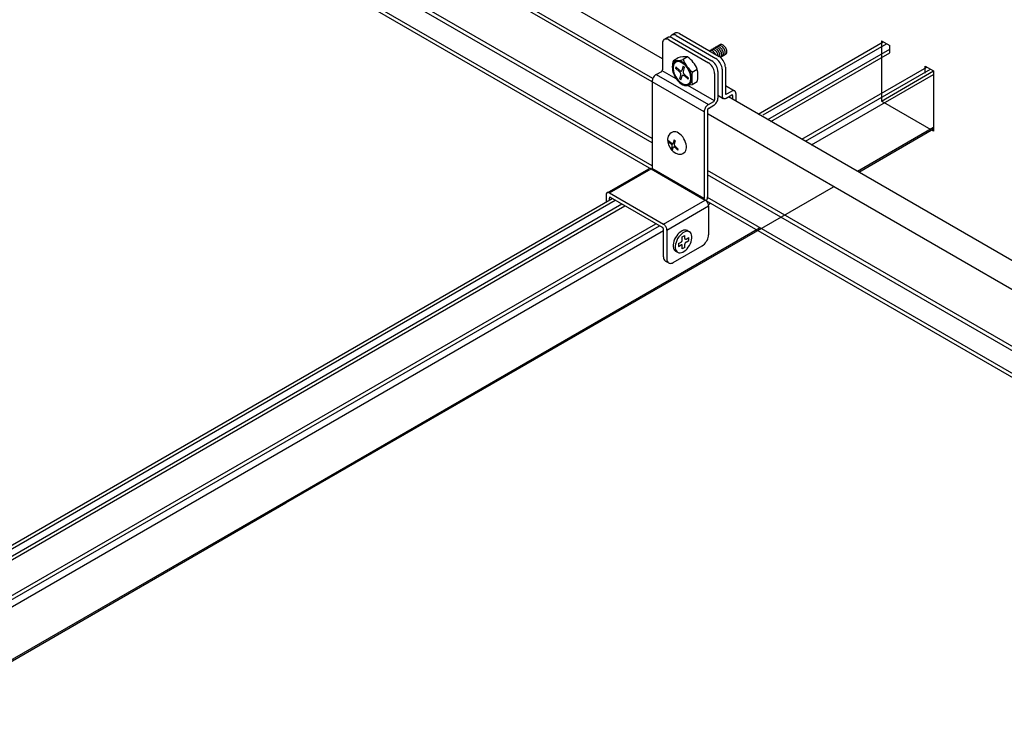
# Model space of a CAD drawing. Extents: x 0 to 412, y 10 to 313.
# Drawn here: x 104 to 112, y 236 to 242 of the extents above; entities that cross this region are included whole.
import ezdxf

# ---------------------------------------------------------------- set-up
doc = ezdxf.new("R2010")
doc.units = 0
doc.header["$MEASUREMENT"] = 0
doc.layers.add('_0-0_0', color=7, linetype='CONTINUOUS')

msp = doc.modelspace()

# ---------------------------------------------------------------- linework, layer by layer
at = {"layer": '_0-0_0', "color": 7, "linetype": 'Continuous'}
for p, q in [((108.8717, 242.0445), (101.7535, 246.1542)), ((108.7914, 241.8802), (103.6954, 244.8224)), ((108.7851, 241.8518), (103.6954, 244.7903)), ((108.7851, 241.3818), (103.6954, 244.3203)), ((108.7851, 241.3458), (103.6954, 244.2843)), ((108.7851, 241.1558), (103.6954, 244.0943)), ((108.7831, 241.125), (103.6954, 244.0623)), ((108.9147, 242.2215), (108.8869, 242.2055)), ((108.918, 242.2231), (108.9147, 242.2215)), ((108.9254, 242.2248), (108.918, 242.2231)), ((108.9336, 242.2245), (108.9254, 242.2248)), ((108.9424, 242.2221), (108.9336, 242.2245)), ((108.9372, 242.2265), (108.9363, 242.2239)), ((108.941, 242.2338), (108.9372, 242.2265)), ((108.9462, 242.2394), (108.941, 242.2338)), ((108.9514, 242.2178), (108.9424, 242.2221)), ((108.9527, 242.2431), (108.9462, 242.2394)), ((108.977, 242.2575), (108.9493, 242.2415)), ((108.9601, 242.2448), (108.9527, 242.2431)), ((108.9683, 242.2445), (108.9601, 242.2448)), ((108.977, 242.2421), (108.9683, 242.2445)), ((108.9804, 242.2591), (108.977, 242.2575)), ((108.986, 242.2378), (108.977, 242.2421)), ((108.9878, 242.2608), (108.9804, 242.2591)), ((108.986, 242.2378), (109.3151, 242.0478)), ((108.996, 242.2605), (108.9878, 242.2608)), ((109.0047, 242.2581), (108.996, 242.2605)), ((109.0138, 242.2538), (109.0047, 242.2581)), ((109.0138, 242.2538), (109.3429, 242.0638)), ((108.8725, 242.1818), (108.8717, 242.1718)), ((108.8717, 242.1718), (108.8717, 241.9518)), ((108.8749, 242.1905), (108.8725, 242.1818)), ((108.8787, 242.1978), (108.8749, 242.1905)), ((108.8839, 242.2034), (108.8787, 242.1978)), ((108.8903, 242.2071), (108.8839, 242.2034)), ((108.8977, 242.2088), (108.8903, 242.2071)), ((108.9059, 242.2085), (108.8977, 242.2088)), ((108.9147, 242.2061), (108.9059, 242.2085)), ((108.9237, 242.2018), (108.9147, 242.2061)), ((108.9237, 242.2018), (109.2528, 242.0118)), ((108.9514, 242.2178), (109.2805, 242.0278)), ((109.2616, 242.1107), (109.3508, 242.1623)), ((109.3088, 242.138), (109.3087, 242.1379)), ((109.3133, 242.1396), (109.3088, 242.138)), ((109.3183, 242.1399), (109.3133, 242.1396)), ((109.3237, 242.1389), (109.3183, 242.1399)), ((109.3224, 242.1459), (109.3223, 242.1458)), ((109.3269, 242.1475), (109.3224, 242.1459)), ((109.3293, 242.1367), (109.3237, 242.1389)), ((109.3319, 242.1478), (109.3269, 242.1475)), ((109.3372, 242.1468), (109.3319, 242.1478)), ((109.3371, 242.1544), (109.3369, 242.1544)), ((109.3415, 242.156), (109.3371, 242.1544)), ((109.3429, 242.1446), (109.3372, 242.1468)), ((109.3465, 242.1563), (109.3415, 242.156)), ((109.3486, 242.1412), (109.3429, 242.1446)), ((109.3519, 242.1554), (109.3465, 242.1563)), ((109.3542, 242.1367), (109.3486, 242.1412)), ((109.3509, 242.1624), (109.3508, 242.1624)), ((109.3554, 242.164), (109.3509, 242.1624)), ((109.3576, 242.1531), (109.3519, 242.1554)), ((109.3603, 242.1643), (109.3554, 242.164)), ((109.3633, 242.1498), (109.3576, 242.1531)), ((109.3657, 242.1634), (109.3603, 242.1643)), ((109.3689, 242.1453), (109.3633, 242.1498)), ((109.3714, 242.1611), (109.3657, 242.1634)), ((109.3742, 242.1398), (109.3689, 242.1453)), ((109.3771, 242.1577), (109.3714, 242.1611)), ((109.3791, 242.1336), (109.3742, 242.1398)), ((109.3827, 242.1532), (109.3771, 242.1577)), ((109.388, 242.1478), (109.3827, 242.1532)), ((109.3929, 242.1416), (109.388, 242.1478)), ((109.3972, 242.1348), (109.3929, 242.1416)), ((109.6675, 241.5851), (110.7068, 242.1851)), ((109.7091, 241.5787), (110.733, 242.1699)), ((110.6931, 242.1934), (110.7624, 242.1534)), ((110.6931, 242.1934), (110.6931, 241.6934)), ((110.7624, 242.0939), (110.7624, 242.1534)), ((109.0803, 242.0595), (109.0433, 242.0382)), ((109.2673, 242.1137), (109.2647, 242.1125)), ((109.2721, 242.1145), (109.2673, 242.1137)), ((109.2774, 242.1141), (109.2721, 242.1145)), ((109.2829, 242.1124), (109.2774, 242.1141)), ((109.2821, 242.1223), (109.2798, 242.1213)), ((109.2868, 242.1233), (109.2821, 242.1223)), ((109.2886, 242.1095), (109.2829, 242.1124)), ((109.292, 242.1229), (109.2868, 242.1233)), ((109.2943, 242.1055), (109.2886, 242.1095)), ((109.2975, 242.1214), (109.292, 242.1229)), ((109.2943, 242.1296), (109.294, 242.1295)), ((109.2987, 242.1312), (109.2943, 242.1296)), ((109.2997, 242.1004), (109.2943, 242.1055)), ((109.3032, 242.1185), (109.2975, 242.1214)), ((109.3037, 242.1315), (109.2987, 242.1312)), ((109.3048, 242.0945), (109.2997, 242.1004)), ((109.3089, 242.1146), (109.3032, 242.1185)), ((109.3091, 242.1305), (109.3037, 242.1315)), ((109.3094, 242.0879), (109.3048, 242.0945)), ((109.3144, 242.1096), (109.3089, 242.1146)), ((109.3148, 242.1283), (109.3091, 242.1305)), ((109.3133, 242.0809), (109.3094, 242.0879)), ((109.3195, 242.1038), (109.3144, 242.1096)), ((109.3205, 242.1248), (109.3148, 242.1283)), ((109.3241, 242.0972), (109.3195, 242.1038)), ((109.3261, 242.1203), (109.3205, 242.1248)), ((109.3281, 242.0902), (109.3241, 242.0972)), ((109.3314, 242.1149), (109.3261, 242.1203)), ((109.3313, 242.0829), (109.3281, 242.0902)), ((109.335, 242.1333), (109.3293, 242.1367)), ((109.3336, 242.0755), (109.3313, 242.0829)), ((109.3363, 242.1087), (109.3314, 242.1149)), ((109.335, 242.0683), (109.3336, 242.0755)), ((109.3406, 242.1288), (109.335, 242.1333)), ((109.3406, 242.1019), (109.3363, 242.1087)), ((109.3459, 242.1234), (109.3406, 242.1288)), ((109.3441, 242.0947), (109.3406, 242.1019)), ((109.3519, 242.0577), (109.3429, 242.0638)), ((109.3469, 242.0873), (109.3441, 242.0947)), ((109.3508, 242.1172), (109.3459, 242.1234)), ((109.3487, 242.08), (109.3469, 242.0873)), ((109.3484, 242.0606), (109.3495, 242.0664)), ((109.3496, 242.073), (109.3487, 242.08)), ((109.3495, 242.0664), (109.3496, 242.073)), ((109.3551, 242.1103), (109.3508, 242.1172)), ((109.3606, 242.0499), (109.3519, 242.0577)), ((109.3595, 242.1312), (109.3542, 242.1367)), ((109.3542, 242.0573), (109.3965, 242.0818)), ((109.3543, 242.0574), (109.3581, 242.0602)), ((109.3587, 242.1032), (109.3551, 242.1103)), ((109.3581, 242.0602), (109.361, 242.0641)), ((109.3615, 242.0958), (109.3587, 242.1032)), ((109.3644, 242.125), (109.3595, 242.1312)), ((109.361, 242.0641), (109.363, 242.0691)), ((109.3633, 242.0885), (109.3615, 242.0958)), ((109.363, 242.0691), (109.3641, 242.0749)), ((109.3642, 242.0815), (109.3633, 242.0885)), ((109.3641, 242.0749), (109.3642, 242.0815)), ((109.3687, 242.1182), (109.3644, 242.125)), ((109.3679, 242.0652), (109.3717, 242.0681)), ((109.3723, 242.111), (109.3687, 242.1182)), ((109.3717, 242.0681), (109.3746, 242.072)), ((109.3751, 242.1037), (109.3723, 242.111)), ((109.3746, 242.072), (109.3766, 242.077)), ((109.3769, 242.0964), (109.3751, 242.1037)), ((109.3766, 242.077), (109.3777, 242.0828)), ((109.3778, 242.0893), (109.3769, 242.0964)), ((109.3777, 242.0828), (109.3778, 242.0893)), ((109.3834, 242.1268), (109.3791, 242.1336)), ((109.3826, 242.0738), (109.3863, 242.0766)), ((109.387, 242.1196), (109.3834, 242.1268)), ((109.3863, 242.0766), (109.3893, 242.0806)), ((109.3898, 242.1122), (109.387, 242.1196)), ((109.3893, 242.0806), (109.3913, 242.0855)), ((109.3916, 242.1049), (109.3898, 242.1122)), ((109.3913, 242.0855), (109.3924, 242.0914)), ((109.3925, 242.0979), (109.3916, 242.1049)), ((109.3924, 242.0914), (109.3925, 242.0979)), ((109.3964, 242.0818), (109.4002, 242.0846)), ((109.4008, 242.1276), (109.3972, 242.1348)), ((109.4002, 242.0846), (109.4031, 242.0886)), ((109.4036, 242.1202), (109.4008, 242.1276)), ((109.4031, 242.0886), (109.4051, 242.0935)), ((109.4054, 242.1129), (109.4036, 242.1202)), ((109.4051, 242.0935), (109.4062, 242.0994)), ((109.4063, 242.1059), (109.4054, 242.1129)), ((109.4062, 242.0994), (109.4063, 242.1059)), ((109.7476, 241.5389), (110.7624, 242.1247)), ((109.7736, 241.5239), (110.7624, 242.0948)), ((108.956, 241.9943), (108.9536, 241.9798)), ((108.9536, 241.9798), (108.9536, 241.9636)), ((108.9608, 242.0068), (108.956, 241.9943)), ((108.9625, 241.9886), (108.9603, 241.9752)), ((108.9603, 241.9752), (108.9603, 241.9604)), ((108.9679, 242.0167), (108.9608, 242.0068)), ((108.9669, 242), (108.9625, 241.9886)), ((108.9629, 242.031), (108.9998, 242.0523)), ((108.9734, 242.0091), (108.9669, 242)), ((108.9769, 242.0239), (108.9679, 242.0167)), ((108.9816, 242.0157), (108.9734, 242.0091)), ((108.9876, 242.0282), (108.9769, 242.0239)), ((108.9833, 241.9765), (108.9806, 241.9662)), ((108.9915, 242.0196), (108.9816, 242.0157)), ((108.9833, 241.9765), (109.017, 241.9467)), ((108.9998, 242.0292), (108.9876, 242.0282)), ((109.0026, 242.0206), (108.9915, 242.0196)), ((109.013, 242.0272), (108.9998, 242.0292)), ((109.0147, 242.0187), (109.0026, 242.0206)), ((109.0268, 242.022), (109.013, 242.0272)), ((109.0274, 242.014), (109.0147, 242.0187)), ((109.0408, 242.0139), (109.0268, 242.022)), ((109.0402, 242.0065), (109.0274, 242.014)), ((109.0425, 241.9818), (109.0335, 241.9481)), ((109.0529, 241.9966), (109.0402, 242.0065)), ((109.0546, 242.0031), (109.0408, 242.0139)), ((109.0425, 241.9818), (109.0529, 241.9726)), ((109.065, 241.9846), (109.0529, 241.9966)), ((109.0678, 241.99), (109.0546, 242.0031)), ((109.0761, 241.9707), (109.065, 241.9846)), ((109.0799, 241.9748), (109.0678, 241.99)), ((109.0907, 241.9582), (109.0799, 241.9748)), ((109.2618, 242.0057), (109.2528, 242.0118)), ((109.2706, 241.998), (109.2618, 242.0057)), ((109.2788, 241.9888), (109.2706, 241.998)), ((109.2862, 241.9785), (109.2788, 241.9888)), ((109.2895, 242.0217), (109.2805, 242.0278)), ((109.2926, 241.9674), (109.2862, 241.9785)), ((109.2983, 242.0139), (109.2895, 242.0217)), ((109.3065, 242.0048), (109.2983, 242.0139)), ((109.3139, 241.9945), (109.3065, 242.0048)), ((109.3203, 241.9834), (109.3139, 241.9945)), ((109.3242, 242.0417), (109.3151, 242.0478)), ((109.3255, 241.9718), (109.3203, 241.9834)), ((109.3329, 242.034), (109.3242, 242.0417)), ((109.3411, 242.0248), (109.3329, 242.034)), ((109.3485, 242.0145), (109.3411, 242.0248)), ((109.3549, 242.0034), (109.3485, 242.0145)), ((109.3601, 241.9918), (109.3549, 242.0034)), ((109.364, 241.9802), (109.3601, 241.9918)), ((109.3688, 242.0408), (109.3606, 242.0499)), ((109.3663, 241.9687), (109.364, 241.9802)), ((109.3762, 242.0305), (109.3688, 242.0408)), ((109.3827, 242.0194), (109.3762, 242.0305)), ((109.3879, 242.0079), (109.3827, 242.0194)), ((109.3917, 241.9961), (109.3879, 242.0079)), ((109.394, 241.9847), (109.3917, 241.9961)), ((109.3948, 241.9738), (109.394, 241.9847)), ((109.3948, 241.9738), (109.3948, 241.7538)), ((110.0313, 241.3751), (111.0705, 241.9751)), ((111.0566, 241.9831), (111.1259, 241.9431)), ((111.0566, 241.9235), (111.0566, 241.9831)), ((108.7975, 241.8916), (108.7932, 241.8842)), ((108.8024, 241.8985), (108.7975, 241.8916)), ((108.8079, 241.9046), (108.8024, 241.8985)), ((108.8138, 241.9097), (108.8079, 241.9046)), ((108.8198, 241.9138), (108.8138, 241.9097)), ((108.8198, 241.9138), (108.8648, 241.9398)), ((108.8198, 241.9138), (109.2528, 241.6638)), ((108.8648, 241.9398), (108.866, 241.9406)), ((108.866, 241.9406), (108.8672, 241.9417)), ((108.8672, 241.9417), (108.8683, 241.9429)), ((108.8683, 241.9429), (108.8693, 241.9443)), ((108.8693, 241.9443), (108.8701, 241.9457)), ((108.9864, 241.8776), (108.8697, 241.945)), ((108.8701, 241.9457), (108.8708, 241.9473)), ((108.8708, 241.9473), (108.8713, 241.9488)), ((108.8713, 241.9488), (108.8716, 241.9504)), ((108.8716, 241.9504), (108.8717, 241.9518)), ((108.9536, 241.9636), (108.956, 241.9462)), ((108.956, 241.9462), (108.9608, 241.9282)), ((108.9603, 241.9604), (108.9625, 241.9445)), ((108.9608, 241.9282), (108.9679, 241.9101)), ((108.9625, 241.9445), (108.9669, 241.928)), ((108.9669, 241.928), (108.9734, 241.9114)), ((108.9679, 241.9101), (108.9769, 241.8925)), ((108.9734, 241.9114), (108.9816, 241.8953)), ((108.9769, 241.8925), (108.9876, 241.8759)), ((108.9806, 241.9662), (109.0143, 241.9363)), ((108.9816, 241.8953), (108.9915, 241.88)), ((109.0144, 241.9362), (109.0124, 241.9378)), ((109.0165, 241.934), (109.0144, 241.9362)), ((109.0147, 241.8781), (109.0237, 241.9118)), ((109.0186, 241.9314), (109.0165, 241.934)), ((109.0203, 241.9287), (109.0186, 241.9314)), ((109.0189, 241.9451), (109.0213, 241.9437)), ((109.0218, 241.9257), (109.0203, 241.9287)), ((109.0213, 241.9437), (109.0236, 241.9427)), ((109.023, 241.9227), (109.0218, 241.9257)), ((109.0238, 241.9197), (109.023, 241.9227)), ((109.0236, 241.9427), (109.0258, 241.9423)), ((109.0242, 241.9168), (109.0238, 241.9197)), ((109.0241, 241.9141), (109.0242, 241.9168)), ((109.0251, 241.869), (109.0341, 241.9026)), ((109.0258, 241.9423), (109.0279, 241.9424)), ((109.0279, 241.9424), (109.0297, 241.943)), ((109.0297, 241.943), (109.0313, 241.9441)), ((109.0313, 241.9441), (109.0325, 241.9457)), ((109.0325, 241.9457), (109.0333, 241.9477)), ((109.0333, 241.9477), (109.0338, 241.9501)), ((109.0338, 241.9501), (109.0339, 241.9504)), ((109.0341, 241.9026), (109.0349, 241.9047)), ((109.0349, 241.9047), (109.0361, 241.9064)), ((109.0361, 241.9064), (109.0376, 241.9076)), ((109.0376, 241.9076), (109.0394, 241.9083)), ((109.0394, 241.9083), (109.0414, 241.9085)), ((109.0414, 241.9085), (109.0436, 241.9081)), ((109.0434, 241.9366), (109.0434, 241.9339)), ((109.0434, 241.9339), (109.0438, 241.931)), ((109.0436, 241.9081), (109.0459, 241.9073)), ((109.0529, 241.9726), (109.0438, 241.9389)), ((109.0438, 241.931), (109.0446, 241.9281)), ((109.0446, 241.9281), (109.0457, 241.925)), ((109.0457, 241.925), (109.0472, 241.9221)), ((109.0459, 241.9073), (109.0482, 241.9059)), ((109.0472, 241.9221), (109.049, 241.9193)), ((109.0482, 241.9059), (109.0505, 241.9041)), ((109.049, 241.9193), (109.051, 241.9168)), ((109.0842, 241.8742), (109.0505, 241.9041)), ((109.051, 241.9168), (109.0532, 241.9146)), ((109.0532, 241.9146), (109.0552, 241.913)), ((109.087, 241.8846), (109.0533, 241.9145)), ((109.0859, 241.9555), (109.0761, 241.9707)), ((109.0942, 241.9394), (109.0859, 241.9555)), ((109.0997, 241.9406), (109.0907, 241.9582)), ((109.1006, 241.9228), (109.0942, 241.9394)), ((109.1067, 241.9225), (109.0997, 241.9406)), ((109.105, 241.9063), (109.1006, 241.9228)), ((109.1073, 241.8904), (109.105, 241.9063)), ((109.1115, 241.9045), (109.1067, 241.9225)), ((109.1139, 241.8872), (109.1115, 241.9045)), ((109.1185, 241.9342), (109.161, 241.9588)), ((109.2978, 241.9558), (109.2926, 241.9674)), ((109.3016, 241.9442), (109.2978, 241.9558)), ((109.304, 241.9327), (109.3016, 241.9442)), ((109.3047, 241.9218), (109.304, 241.9327)), ((109.3047, 241.9218), (109.3047, 241.7018)), ((109.3293, 241.9601), (109.3255, 241.9718)), ((109.3317, 241.9487), (109.3293, 241.9601)), ((109.3325, 241.9378), (109.3317, 241.9487)), ((109.3325, 241.9378), (109.3325, 241.7178)), ((109.3671, 241.9578), (109.3663, 241.9687)), ((109.3671, 241.9578), (109.3671, 241.7378)), ((110.0603, 241.3583), (111.0995, 241.9583)), ((110.1113, 241.3289), (111.1259, 241.9146)), ((110.6931, 241.6934), (111.1259, 241.9433)), ((111.1259, 241.9431), (111.1259, 241.4431)), ((108.7857, 241.8611), (108.7851, 241.8538)), ((108.7851, 241.8538), (108.7851, 241.1318)), ((109.2181, 241.6038), (108.7851, 241.8538)), ((108.7872, 241.8687), (108.7857, 241.8611)), ((108.7898, 241.8765), (108.7872, 241.8687)), ((108.7932, 241.8842), (108.7898, 241.8765)), ((108.9876, 241.8759), (108.9998, 241.8608)), ((108.9915, 241.88), (109.0026, 241.8662)), ((108.9998, 241.8608), (109.013, 241.8476)), ((109.0026, 241.8662), (109.0147, 241.8541)), ((109.013, 241.8476), (109.0268, 241.8368)), ((109.0147, 241.8781), (109.0251, 241.869)), ((109.0147, 241.8541), (109.0274, 241.8442)), ((109.0268, 241.8368), (109.0408, 241.8288)), ((109.0274, 241.8442), (109.0402, 241.8368)), ((109.0402, 241.8368), (109.0529, 241.8321)), ((109.0408, 241.8288), (109.0546, 241.8236)), ((109.0529, 241.8321), (109.065, 241.8302)), ((109.0546, 241.8236), (109.0678, 241.8215)), ((109.065, 241.8302), (109.0761, 241.8312)), ((109.0678, 241.8215), (109.0799, 241.8226)), ((109.1192, 241.828), (109.0728, 241.8216)), ((109.0761, 241.8312), (109.0859, 241.835)), ((109.0799, 241.8226), (109.0907, 241.8268)), ((109.3027, 241.695), (109.0814, 241.8228)), ((109.0842, 241.8742), (109.087, 241.8846)), ((109.0859, 241.835), (109.0942, 241.8416)), ((109.0907, 241.8268), (109.0997, 241.834)), ((109.0942, 241.8416), (109.1006, 241.8508)), ((109.0997, 241.834), (109.1067, 241.844)), ((109.1006, 241.8508), (109.105, 241.8622)), ((109.105, 241.8622), (109.1073, 241.8755)), ((109.1067, 241.844), (109.1115, 241.8564)), ((109.1073, 241.8755), (109.1073, 241.8904)), ((109.1115, 241.8564), (109.1139, 241.871)), ((109.1139, 241.871), (109.1139, 241.8872)), ((109.161, 241.8521), (109.1192, 241.828)), ((109.3948, 241.8224), (109.4713, 241.7783)), ((109.3325, 241.7413), (109.3772, 241.7154)), ((109.3671, 241.7378), (109.3676, 241.7312)), ((109.3676, 241.7312), (109.3692, 241.7253)), ((109.3948, 241.7538), (109.3949, 241.7525)), ((109.3949, 241.7525), (109.3952, 241.7513)), ((109.3952, 241.7513), (109.3957, 241.7504)), ((109.3957, 241.7504), (109.3964, 241.7496)), ((109.3964, 241.7496), (109.3973, 241.7491)), ((109.3973, 241.7491), (109.3983, 241.7489)), ((109.3983, 241.7489), (109.3994, 241.7489)), ((109.3994, 241.7489), (109.4005, 241.7493)), ((109.4005, 241.7493), (109.4017, 241.7498)), ((109.4017, 241.7498), (109.4468, 241.7758)), ((109.4017, 241.7178), (109.4468, 241.7438)), ((116.7486, 237.4968), (109.4197, 241.7282)), ((109.4528, 241.7787), (109.4468, 241.7758)), ((109.448, 241.7444), (109.4468, 241.7438)), ((109.4491, 241.7447), (109.448, 241.7444)), ((109.4502, 241.7447), (109.4491, 241.7447)), ((109.4512, 241.7445), (109.4502, 241.7447)), ((109.4521, 241.744), (109.4512, 241.7445)), ((109.4528, 241.7433), (109.4521, 241.744)), ((109.4586, 241.7803), (109.4528, 241.7787)), ((109.4533, 241.7423), (109.4528, 241.7433)), ((109.4536, 241.7412), (109.4533, 241.7423)), ((109.4537, 241.7398), (109.4536, 241.7412)), ((109.4537, 241.7398), (109.4537, 241.7085)), ((109.4641, 241.7805), (109.4586, 241.7803)), ((109.469, 241.7793), (109.4641, 241.7805)), ((109.4733, 241.7769), (109.469, 241.7793)), ((109.4768, 241.7732), (109.4733, 241.7769)), ((109.4793, 241.7683), (109.4768, 241.7732)), ((109.4809, 241.7625), (109.4793, 241.7683)), ((109.4814, 241.7558), (109.4809, 241.7625)), ((109.4814, 241.7558), (109.4814, 241.6925)), ((109.2355, 241.6485), (109.2305, 241.6416)), ((109.2409, 241.6546), (109.2355, 241.6485)), ((109.2468, 241.6598), (109.2409, 241.6546)), ((109.2528, 241.6638), (109.2468, 241.6598)), ((109.2528, 241.6638), (109.2978, 241.6898)), ((109.2528, 241.6318), (109.2978, 241.6578)), ((109.2978, 241.6898), (109.299, 241.6906)), ((109.2978, 241.6578), (109.3038, 241.6619)), ((109.299, 241.6906), (109.3002, 241.6917)), ((109.3002, 241.6917), (109.3013, 241.6929)), ((109.3013, 241.6929), (109.3023, 241.6943)), ((109.3023, 241.6943), (109.3031, 241.6958)), ((109.3031, 241.6958), (109.3038, 241.6973)), ((109.3038, 241.6973), (109.3043, 241.6988)), ((109.3038, 241.6619), (109.3097, 241.6671)), ((109.3043, 241.6988), (109.3046, 241.7004)), ((109.3046, 241.7004), (109.3047, 241.7018)), ((109.3097, 241.6671), (109.3151, 241.6732)), ((109.3151, 241.6732), (109.3201, 241.68)), ((109.3201, 241.68), (109.3244, 241.6874)), ((109.3244, 241.6874), (109.3278, 241.6951)), ((109.3278, 241.6951), (109.3304, 241.7029)), ((109.3304, 241.7029), (109.3319, 241.7106)), ((109.3319, 241.7106), (109.3325, 241.7178)), ((109.3692, 241.7253), (109.3717, 241.7205)), ((109.3717, 241.7205), (109.3752, 241.7168)), ((109.3752, 241.7168), (109.3795, 241.7143)), ((109.3795, 241.7143), (109.3844, 241.7132)), ((109.3844, 241.7132), (109.3899, 241.7134)), ((109.3899, 241.7134), (109.3957, 241.715)), ((109.3957, 241.715), (109.4017, 241.7178)), ((111.1259, 241.4431), (110.6931, 241.6934)), ((109.2187, 241.6111), (109.2181, 241.6038)), ((109.2181, 241.6038), (109.2181, 240.8818)), ((109.2202, 241.6187), (109.2187, 241.6111)), ((109.2228, 241.6265), (109.2202, 241.6187)), ((109.2262, 241.6342), (109.2228, 241.6265)), ((109.2305, 241.6416), (109.2262, 241.6342)), ((109.246, 241.6213), (109.2459, 241.6198)), ((109.2459, 241.6198), (109.2459, 240.8978)), ((109.2463, 241.6228), (109.246, 241.6213)), ((109.2468, 241.6244), (109.2463, 241.6228)), ((109.2475, 241.6259), (109.2468, 241.6244)), ((109.2483, 241.6274), (109.2475, 241.6259)), ((109.2493, 241.6287), (109.2483, 241.6274)), ((109.2504, 241.63), (109.2493, 241.6287)), ((109.2516, 241.631), (109.2504, 241.63)), ((116.6767, 237.2956), (109.2508, 241.583)), ((109.2528, 241.6318), (109.2516, 241.631)), ((108.9598, 241.4368), (108.9545, 241.4347)), ((108.9701, 241.4383), (108.9598, 241.4368)), ((108.9813, 241.4371), (108.9701, 241.4383)), ((108.9931, 241.4331), (108.9813, 241.4371)), ((109.0051, 241.4267), (108.9931, 241.4331)), ((109.0171, 241.4179), (109.0051, 241.4267)), ((109.0286, 241.4069), (109.0171, 241.4179)), ((109.0393, 241.3943), (109.0286, 241.4069)), ((110.4924, 241.1089), (111.1259, 241.4746)), ((110.5031, 241.1026), (111.1259, 241.4622)), ((108.9213, 241.3653), (108.9192, 241.3572)), ((108.9192, 241.3572), (108.9455, 241.3338)), ((108.9213, 241.3653), (108.9477, 241.3419)), ((108.9456, 241.3337), (108.944, 241.335)), ((108.9473, 241.332), (108.9456, 241.3337)), ((108.9489, 241.33), (108.9473, 241.332)), ((108.9503, 241.3278), (108.9489, 241.33)), ((108.9492, 241.3407), (108.951, 241.3396)), ((108.9515, 241.3255), (108.9503, 241.3278)), ((108.951, 241.3396), (108.9528, 241.3388)), ((108.9524, 241.3232), (108.9515, 241.3255)), ((108.953, 241.3208), (108.9524, 241.3232)), ((108.9528, 241.3388), (108.9546, 241.3385)), ((108.9533, 241.3186), (108.953, 241.3208)), ((108.9533, 241.3165), (108.9533, 241.3186)), ((108.9546, 241.3385), (108.9562, 241.3386)), ((108.9562, 241.3386), (108.9576, 241.339)), ((108.9576, 241.339), (108.9588, 241.3399)), ((108.9588, 241.3399), (108.9598, 241.3412)), ((108.9598, 241.3412), (108.9605, 241.3427)), ((108.9605, 241.3427), (108.9608, 241.3446)), ((108.9676, 241.3694), (108.9606, 241.3431)), ((108.9608, 241.3446), (108.9609, 241.3449)), ((108.9676, 241.3694), (108.9757, 241.3622)), ((108.9684, 241.334), (108.9683, 241.3319)), ((108.9683, 241.3319), (108.9687, 241.3297)), ((108.9757, 241.3622), (108.9687, 241.3359)), ((108.9687, 241.3297), (108.9693, 241.3273)), ((108.9693, 241.3273), (108.9702, 241.325)), ((108.9702, 241.325), (108.9713, 241.3227)), ((108.9713, 241.3227), (108.9727, 241.3205)), ((108.9727, 241.3205), (108.9743, 241.3185)), ((108.9743, 241.3185), (108.976, 241.3168)), ((109.0488, 241.3802), (109.0393, 241.3943)), ((109.0569, 241.3652), (109.0488, 241.3802)), ((109.0633, 241.3497), (109.0569, 241.3652)), ((109.0679, 241.3341), (109.0633, 241.3497)), ((109.0704, 241.319), (109.0679, 241.3341)), ((109.0708, 241.3048), (109.0704, 241.319)), ((108.9459, 241.2883), (108.953, 241.3146)), ((108.9459, 241.2883), (108.954, 241.2811)), ((108.954, 241.2811), (108.9611, 241.3075)), ((108.9611, 241.3075), (108.9617, 241.3091)), ((108.9617, 241.3091), (108.9626, 241.3104)), ((108.9626, 241.3104), (108.9638, 241.3113)), ((108.9638, 241.3113), (108.9652, 241.3119)), ((108.9652, 241.3119), (108.9668, 241.312)), ((108.9668, 241.312), (108.9685, 241.3118)), ((108.9685, 241.3118), (108.9703, 241.3111)), ((108.9703, 241.3111), (108.9721, 241.31)), ((108.9721, 241.31), (108.9739, 241.3086)), ((109.0003, 241.2852), (108.9739, 241.3086)), ((108.976, 241.3168), (108.9776, 241.3155)), ((109.0025, 241.2933), (108.9761, 241.3167)), ((109.0003, 241.2852), (109.0025, 241.2933)), ((109.0524, 241.2651), (109.0598, 241.2718)), ((109.0598, 241.2718), (109.0655, 241.2808)), ((109.0655, 241.2808), (109.0692, 241.292)), ((109.0692, 241.292), (109.0708, 241.3048)), ((108.4105, 240.9308), (108.7569, 241.1308)), ((108.4301, 240.9288), (108.7765, 241.1288)), ((108.7587, 241.1316), (108.7569, 241.1308)), ((108.7626, 241.1325), (108.7587, 241.1316)), ((108.767, 241.1324), (108.7626, 241.1325)), ((108.7717, 241.1311), (108.767, 241.1324)), ((108.7765, 241.1288), (108.7717, 241.1311)), ((108.7765, 241.1288), (109.2268, 240.8688)), ((108.7831, 241.125), (108.7839, 241.1265)), ((108.7839, 241.1265), (108.7845, 241.1281)), ((108.7845, 241.1281), (108.7849, 241.1296)), ((108.7849, 241.1296), (108.7851, 241.1311)), ((108.7851, 241.1311), (108.7851, 241.1318)), ((109.2181, 240.8818), (108.7851, 241.1318)), ((116.666, 236.8318), (109.2459, 241.1158)), ((116.666, 236.7958), (109.2459, 241.0798)), ((105.7399, 238.3526), (110.2929, 240.9813)), ((108.4028, 240.9181), (108.4023, 240.9128)), ((108.4023, 240.9128), (108.4023, 240.8547)), ((108.404, 240.9228), (108.4028, 240.9181)), ((108.4061, 240.9267), (108.404, 240.9228)), ((108.4088, 240.9297), (108.4061, 240.9267)), ((108.4122, 240.9316), (108.4088, 240.9297)), ((108.4162, 240.9325), (108.4122, 240.9316)), ((108.4206, 240.9324), (108.4162, 240.9325)), ((108.4252, 240.9311), (108.4206, 240.9324)), ((108.4301, 240.9288), (108.4252, 240.9311)), ((108.4301, 240.9288), (108.8804, 240.6688)), ((109.2268, 240.8688), (109.123, 240.9287)), ((101.3664, 236.7924), (108.4528, 240.8837)), ((101.3926, 236.7772), (108.479, 240.8686)), ((101.4464, 236.7462), (108.5328, 240.8375)), ((108.4302, 240.8885), (108.4301, 240.8868)), ((108.4301, 240.8707), (108.4301, 240.8868)), ((108.4306, 240.8899), (108.4302, 240.8885)), ((108.4312, 240.8912), (108.4306, 240.8899)), ((108.4321, 240.8921), (108.4312, 240.8912)), ((108.4332, 240.8927), (108.4321, 240.8921)), ((108.4344, 240.893), (108.4332, 240.8927)), ((108.4358, 240.8929), (108.4344, 240.893)), ((108.4372, 240.8925), (108.4358, 240.8929)), ((108.4387, 240.8918), (108.4372, 240.8925)), ((108.8717, 240.6418), (108.4387, 240.8918)), ((108.8804, 240.6688), (109.2268, 240.8688)), ((109.2161, 240.875), (109.2169, 240.8765)), ((109.2169, 240.8765), (109.2175, 240.8781)), ((109.2175, 240.8781), (109.2179, 240.8796)), ((109.2179, 240.8796), (109.2181, 240.8811)), ((109.2181, 240.8811), (109.2181, 240.8818)), ((109.2316, 240.8656), (109.2268, 240.8688)), ((109.2363, 240.8614), (109.2316, 240.8656)), ((109.2351, 240.8626), (109.2391, 240.8701)), ((116.7498, 236.5255), (109.2357, 240.8637)), ((109.2407, 240.8565), (109.2363, 240.8614)), ((109.2391, 240.8701), (109.2422, 240.8779)), ((109.2446, 240.851), (109.2407, 240.8565)), ((109.2422, 240.8779), (109.2444, 240.8857)), ((109.2444, 240.8857), (109.2456, 240.8932)), ((109.248, 240.8451), (109.2446, 240.851)), ((116.666, 236.6058), (109.2452, 240.8902)), ((109.2456, 240.8932), (109.2459, 240.8978)), ((109.2508, 240.839), (109.248, 240.8451)), ((109.2528, 240.8327), (109.2508, 240.839)), ((109.2527, 240.8332), (109.2706, 240.8435)), ((109.2527, 240.8331), (109.2707, 240.8435)), ((109.2541, 240.8266), (109.2528, 240.8327)), ((101.4724, 236.7312), (108.5588, 240.8225)), ((108.9081, 240.6208), (109.2545, 240.8208)), ((109.2545, 240.8208), (109.2541, 240.8266)), ((109.2545, 240.8208), (109.2545, 240.5808)), ((101.7301, 236.5824), (108.8165, 240.6737)), ((108.8852, 240.6656), (108.8804, 240.6688)), ((108.8899, 240.6614), (108.8852, 240.6656)), ((101.7591, 236.5656), (108.8455, 240.657)), ((101.8102, 236.5362), (108.8804, 240.6182)), ((105.7399, 238.365), (109.6794, 240.6395)), ((108.8732, 240.6408), (108.8717, 240.6418)), ((108.8747, 240.6395), (108.8732, 240.6408)), ((108.8761, 240.638), (108.8747, 240.6395)), ((108.8773, 240.6363), (108.8761, 240.638)), ((108.8784, 240.6344), (108.8773, 240.6363)), ((108.8792, 240.6325), (108.8784, 240.6344)), ((108.8799, 240.6306), (108.8792, 240.6325)), ((108.8803, 240.6286), (108.8799, 240.6306)), ((108.8804, 240.6268), (108.8803, 240.6286)), ((108.8804, 240.3968), (108.8804, 240.6268)), ((108.8942, 240.6565), (108.8899, 240.6614)), ((108.8982, 240.651), (108.8942, 240.6565)), ((108.9016, 240.6451), (108.8982, 240.651)), ((108.9044, 240.639), (108.9016, 240.6451)), ((108.9064, 240.6327), (108.9044, 240.639)), ((108.9077, 240.6266), (108.9064, 240.6327)), ((108.9081, 240.6208), (108.9077, 240.6266)), ((108.9081, 240.6208), (108.9081, 240.3808)), ((109.0001, 240.5864), (108.9896, 240.5734)), ((109.0114, 240.5977), (109.0001, 240.5864)), ((109.0233, 240.607), (109.0114, 240.5977)), ((109.0287, 240.5877), (109.0174, 240.5764)), ((109.0354, 240.614), (109.0233, 240.607)), ((109.0406, 240.597), (109.0287, 240.5877)), ((109.0473, 240.6185), (109.0354, 240.614)), ((109.0527, 240.604), (109.0406, 240.597)), ((109.0586, 240.6202), (109.0473, 240.6185)), ((109.0646, 240.6085), (109.0527, 240.604)), ((109.0691, 240.6193), (109.0586, 240.6202)), ((109.076, 240.6102), (109.0646, 240.6085)), ((109.0783, 240.6157), (109.0691, 240.6193)), ((109.0864, 240.6093), (109.076, 240.6102)), ((109.0783, 240.6157), (109.0957, 240.6057)), ((109.0957, 240.6057), (109.0864, 240.6093)), ((109.1034, 240.5995), (109.0957, 240.6057)), ((109.1095, 240.5909), (109.1034, 240.5995)), ((109.1136, 240.5802), (109.1095, 240.5909)), ((108.9624, 240.5129), (108.9603, 240.4979)), ((108.9666, 240.5284), (108.9624, 240.5129)), ((108.9726, 240.5439), (108.9666, 240.5284)), ((108.9804, 240.5591), (108.9726, 240.5439)), ((108.9797, 240.5029), (108.9777, 240.488)), ((108.9839, 240.5184), (108.9797, 240.5029)), ((108.9896, 240.5734), (108.9804, 240.5591)), ((108.9899, 240.534), (108.9839, 240.5184)), ((108.9977, 240.5491), (108.9899, 240.534)), ((109.0069, 240.5634), (108.9977, 240.5491)), ((109.0034, 240.5078), (109.0259, 240.5208)), ((109.0034, 240.5078), (109.0034, 240.4838)), ((109.0174, 240.5764), (109.0069, 240.5634)), ((109.0259, 240.5208), (109.0277, 240.522)), ((109.0277, 240.522), (109.0294, 240.5236)), ((109.0294, 240.5236), (109.0311, 240.5254)), ((109.0311, 240.5254), (109.0326, 240.5275)), ((109.0326, 240.5275), (109.0339, 240.5297)), ((109.0339, 240.5297), (109.0349, 240.532)), ((109.0349, 240.532), (109.0356, 240.5343)), ((109.0356, 240.5343), (109.0361, 240.5366)), ((109.0361, 240.5366), (109.0363, 240.5388)), ((109.0363, 240.5648), (109.0571, 240.5768)), ((109.0363, 240.5388), (109.0363, 240.5648)), ((109.0571, 240.5508), (109.0571, 240.5768)), ((109.0571, 240.5508), (109.0572, 240.5488)), ((109.0572, 240.505), (109.0571, 240.5028)), ((109.0571, 240.4768), (109.0571, 240.5028)), ((109.0572, 240.5488), (109.0577, 240.5471)), ((109.0577, 240.5073), (109.0572, 240.505)), ((109.0577, 240.5471), (109.0585, 240.5456)), ((109.0585, 240.5096), (109.0577, 240.5073)), ((109.0585, 240.5456), (109.0595, 240.5445)), ((109.0595, 240.5119), (109.0585, 240.5096)), ((109.0595, 240.5445), (109.0608, 240.5438)), ((109.0608, 240.5142), (109.0595, 240.5119)), ((109.0608, 240.5438), (109.0623, 240.5434)), ((109.0623, 240.5162), (109.0608, 240.5142)), ((109.0623, 240.5434), (109.0639, 240.5435)), ((109.0639, 240.518), (109.0623, 240.5162)), ((109.0639, 240.5435), (109.0656, 240.544)), ((109.0656, 240.5196), (109.0639, 240.518)), ((109.0656, 240.544), (109.0675, 240.5448)), ((109.0675, 240.5208), (109.0656, 240.5196)), ((109.0675, 240.5448), (109.09, 240.5578)), ((109.0675, 240.5208), (109.09, 240.5338)), ((109.09, 240.5338), (109.09, 240.5578)), ((109.0957, 240.4925), (109.1034, 240.5077)), ((109.1034, 240.5077), (109.1095, 240.5233)), ((109.1095, 240.5233), (109.1136, 240.5388)), ((109.1157, 240.5677), (109.1136, 240.5802)), ((109.1136, 240.5388), (109.1157, 240.5537)), ((109.1157, 240.5537), (109.1157, 240.5677)), ((109.2116, 240.4969), (109.2203, 240.5047)), ((109.2203, 240.5047), (109.2285, 240.5139)), ((109.2285, 240.5139), (109.236, 240.5242)), ((109.236, 240.5242), (109.2424, 240.5352)), ((109.2424, 240.5352), (109.2476, 240.5468)), ((109.2476, 240.5468), (109.2514, 240.5585)), ((109.2514, 240.5585), (109.2537, 240.57)), ((109.2537, 240.57), (109.2545, 240.5808)), ((108.9601, 240.3508), (109.2026, 240.4908)), ((108.9603, 240.4979), (108.9603, 240.484)), ((108.9603, 240.484), (108.9624, 240.4715)), ((108.9624, 240.4715), (108.9666, 240.4608)), ((108.9666, 240.4608), (108.9726, 240.4522)), ((108.9726, 240.4522), (108.9804, 240.446)), ((108.9777, 240.488), (108.9777, 240.474)), ((108.9777, 240.474), (108.9797, 240.4615)), ((108.9797, 240.4615), (108.9839, 240.4508)), ((108.9804, 240.446), (108.9977, 240.436)), ((108.9839, 240.4508), (108.9899, 240.4422)), ((108.9899, 240.4422), (108.9977, 240.436)), ((108.9977, 240.436), (109.0069, 240.4324)), ((109.0034, 240.4838), (109.0259, 240.4968)), ((109.0069, 240.4324), (109.0174, 240.4314)), ((109.0174, 240.4314), (109.0287, 240.4332)), ((109.0277, 240.4977), (109.0259, 240.4968)), ((109.0294, 240.4981), (109.0277, 240.4977)), ((109.0287, 240.4332), (109.0406, 240.4376)), ((109.0311, 240.4982), (109.0294, 240.4981)), ((109.0326, 240.4979), (109.0311, 240.4982)), ((109.0339, 240.4971), (109.0326, 240.4979)), ((109.0349, 240.496), (109.0339, 240.4971)), ((109.0356, 240.4946), (109.0349, 240.496)), ((109.0361, 240.4928), (109.0356, 240.4946)), ((109.0363, 240.4908), (109.0361, 240.4928)), ((109.0363, 240.4648), (109.0363, 240.4908)), ((109.0571, 240.4768), (109.0363, 240.4648)), ((109.0406, 240.4376), (109.0527, 240.4446)), ((109.0527, 240.4446), (109.0646, 240.4539)), ((109.0646, 240.4539), (109.076, 240.4652)), ((109.076, 240.4652), (109.0864, 240.4782)), ((109.0864, 240.4782), (109.0957, 240.4925)), ((109.2026, 240.4908), (109.2116, 240.4969)), ((108.8804, 240.3968), (108.8812, 240.3868)), ((108.8812, 240.3868), (108.8835, 240.3781)), ((108.8835, 240.3781), (108.8874, 240.3708)), ((108.8874, 240.3708), (108.8926, 240.3653)), ((108.8926, 240.3653), (108.8956, 240.3632)), ((108.8956, 240.3632), (108.9233, 240.3472)), ((108.9081, 240.3808), (108.9089, 240.3709)), ((108.9089, 240.3709), (108.9112, 240.3621)), ((108.9112, 240.3621), (108.9151, 240.3549)), ((108.9151, 240.3549), (108.9203, 240.3493)), ((108.9203, 240.3493), (108.9267, 240.3456)), ((108.9267, 240.3456), (108.9341, 240.3439)), ((108.9341, 240.3439), (108.9423, 240.3442)), ((108.9423, 240.3442), (108.951, 240.3465)), ((108.951, 240.3465), (108.9601, 240.3508)), ((102.1912, 236.3162), (105.7399, 238.365)), ((102.202, 236.31), (105.7399, 238.3526))]:
    msp.add_line(p, q, dxfattribs=at)
for centre, radius, start, end in [((109.0589, 241.8456), 0.215, 84.27284, 105.93498), ((108.9403, 241.8647), 0.2399, 23.07727, 54.28656), ((109.1076, 241.9767), 0.1546, 159.43549, 200.98837), ((108.9883, 242.2002), 0.1711, 261.44528, 288.76253), ((109.2768, 242.1297), 0.2508, 201.40417, 231.05553), ((109.4179, 241.8813), 0.3034, 169.87662, 190.12337), ((108.8573, 241.9054), 0.3083, 350.04004, 9.95995), ((108.9929, 241.3569), 0.0868, 116.29076, 150.1656), ((109.0416, 241.3719), 0.1271, 167.20677, 252.79321), ((109.0109, 241.3152), 0.0651, 263.91069, 309.63293)]:
    msp.add_arc(centre, radius, start, end, dxfattribs=at)

doc.saveas('drawing.dxf')
